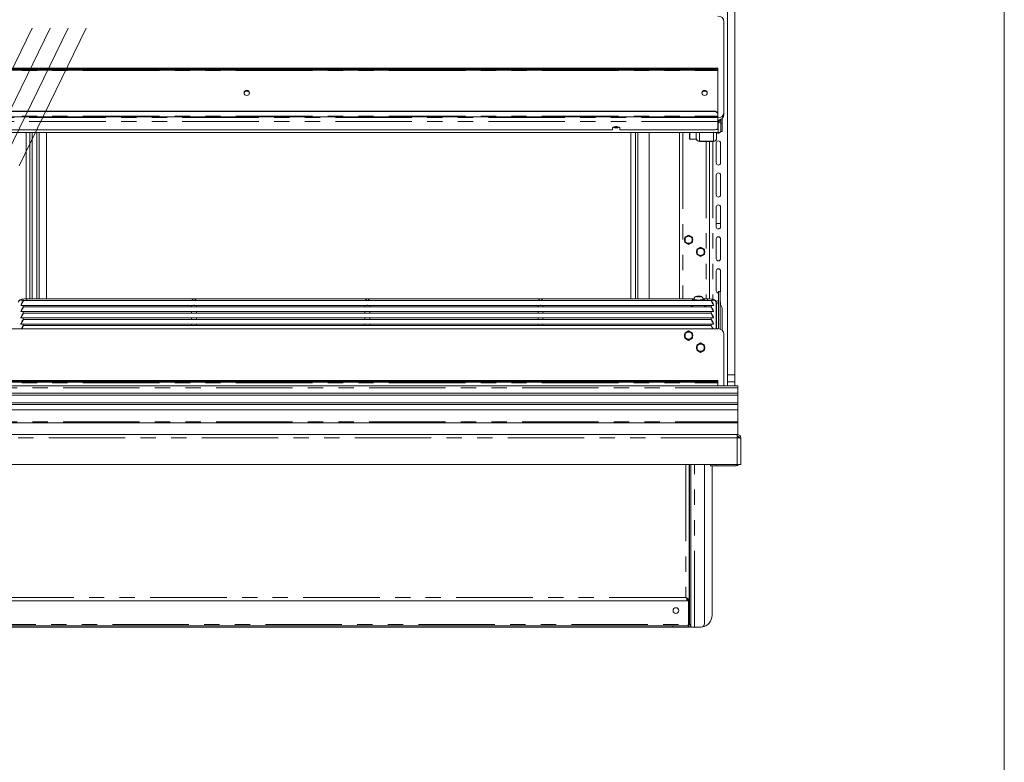
# Model space of a CAD drawing. Units: millimetres. Extents: x 0 to 586, y 0 to 420.
# Drawn here: x 498 to 580, y 132 to 194 of the extents above; entities that cross this region are included whole.
import ezdxf

# ---------------------------------------------------------------- set-up
doc = ezdxf.new("R2010")
doc.units = ezdxf.units.MM
doc.linetypes.add('CENTERX2', pattern=[20.32, 12.7, -2.54, 2.54, -2.54])
doc.linetypes.add('PHANTOM', pattern=[12.7, 6.35, -1.27, 1.27, -1.27, 1.27, -1.27])

msp = doc.modelspace()

# ---------------------------------------------------------------- linework, layer by layer
at = {"color": 7, "linetype": 'Continuous', "lineweight": 0}
msp.add_line((579.873, 9.004), (579.873, 411.004), dxfattribs=at)
at = {"color": 7, "linetype": 'CENTERX2', "lineweight": 0}
for p, q in [((484.696, 163.33), (521.378, 238.494)), ((486.196, 163.33), (522.878, 238.494)), ((487.696, 163.33), (524.378, 238.494)), ((489.196, 163.33), (525.878, 238.494))]:
    msp.add_line(p, q, dxfattribs=at)
at = {"color": 7, "linetype": 'Continuous', "lineweight": 15}
for p, q in [((556.898, 164.241), (556.898, 236.552)), ((557.498, 164.241), (557.498, 236.552)), ((556.598, 186.021), (556.598, 193.538)), ((556.098, 189.685), (439.898, 189.685)), ((556.098, 189.685), (556.098, 189.682)), ((556.098, 189.648), (556.098, 189.682)), ((556.098, 189.648), (556.098, 189.579)), ((440.198, 189.596), (555.798, 189.596)), ((440.198, 189.527), (555.798, 189.527)), ((556.098, 189.48), (556.098, 189.579)), ((556.098, 189.48), (556.098, 185.899)), ((439.898, 185.642), (556.098, 185.642)), ((440.198, 186.129), (555.798, 186.129)), ((440.198, 186.084), (555.798, 186.084)), ((556.098, 185.854), (556.098, 185.899)), ((556.098, 185.854), (556.098, 185.703)), ((556.098, 185.642), (556.098, 185.703)), ((556.098, 185.642), (556.098, 185.598)), ((556.098, 185.598), (556.098, 185.26)), ((556.598, 186.021), (556.598, 185.85)), ((547.348, 184.734), (547.348, 184.563)), ((547.948, 184.563), (547.948, 184.734)), ((556.098, 185.26), (556.098, 184.666)), ((556.134, 185.381), (556.134, 185.148)), ((556.148, 185.382), (556.148, 185.247)), ((556.148, 185.274), (556.184, 185.274)), ((556.148, 185.247), (556.148, 185.242)), ((556.184, 185.289), (556.184, 185.387)), ((556.184, 185.289), (556.184, 185.274)), ((556.298, 185.413), (556.348, 185.413)), ((556.298, 185.391), (556.298, 185.413)), ((556.298, 185.391), (556.348, 185.391)), ((556.348, 185.084), (556.348, 185.443)), ((556.348, 185.084), (556.348, 184.435)), ((556.448, 185.514), (556.448, 185.469)), ((556.448, 185.469), (556.448, 185.084)), ((556.448, 185.084), (556.448, 184.435)), ((556.134, 184.35), (439.862, 184.35)), ((547.348, 184.563), (448.648, 184.563)), ((498.698, 184.35), (498.698, 170.538)), ((498.998, 184.35), (498.998, 170.539)), ((499.198, 184.35), (499.198, 170.539)), ((499.569, 170.539), (499.569, 184.35)), ((499.769, 170.539), (499.769, 184.35)), ((500.369, 170.539), (500.369, 184.35)), ((555.798, 184.563), (547.948, 184.563)), ((548.879, 184.35), (548.879, 170.539)), ((549.269, 184.35), (549.269, 170.539)), ((549.469, 184.35), (549.469, 170.539)), ((550.398, 184.35), (550.398, 170.539)), ((552.917, 184.35), (552.917, 170.539)), ((553.733, 183.791), (553.733, 184.35)), ((554.298, 183.879), (554.298, 184.35)), ((555.998, 184.35), (555.998, 183.879)), ((556.348, 184.435), (556.448, 184.435)), ((554.309, 183.791), (553.733, 183.791)), ((554.298, 183.879), (554.298, 183.864)), ((554.562, 183.6), (554.562, 183.616)), ((554.562, 183.6), (555.734, 183.6)), ((555.398, 183.6), (555.398, 170.535)), ((555.734, 183.616), (555.734, 183.6)), ((555.968, 183.466), (555.968, 181.816)), ((555.998, 183.864), (555.998, 183.879)), ((556.318, 181.816), (556.318, 183.466)), ((555.968, 180.816), (555.968, 179.166)), ((556.318, 179.166), (556.318, 180.816)), ((555.968, 178.166), (555.968, 176.516)), ((556.318, 176.516), (556.318, 178.166)), ((556.318, 176.791), (555.968, 176.791)), ((555.968, 175.516), (555.968, 173.866)), ((556.318, 173.866), (556.318, 175.516)), ((555.968, 172.866), (555.968, 171.216)), ((556.318, 171.216), (556.318, 172.866)), ((556.298, 171.155), (556.148, 171.155)), ((556.148, 171.15), (556.148, 171.155)), ((556.148, 171.15), (556.148, 168.064)), ((556.298, 171.155), (556.298, 171.15)), ((556.298, 171.15), (556.298, 168.027)), ((498.248, 170.025), (498.248, 170.004)), ((498.3, 170.002), (512.571, 170.002)), ((555.55, 170.402), (498.447, 170.402)), ((498.448, 169.881), (498.448, 170.002)), ((554.098, 170.539), (498.748, 170.539)), ((512.423, 170.002), (512.423, 169.881)), ((512.675, 170.002), (526.946, 170.002)), ((512.823, 169.881), (512.823, 170.002)), ((526.798, 170.002), (526.798, 169.881)), ((527.05, 170.002), (541.321, 170.002)), ((527.198, 169.881), (527.198, 170.002)), ((541.173, 170.002), (541.173, 169.881)), ((541.425, 170.002), (555.696, 170.002)), ((541.573, 169.881), (541.573, 170.002)), ((553.998, 170.486), (553.998, 170.402)), ((553.998, 170.002), (553.998, 169.881)), ((554.118, 170.511), (554.118, 170.486)), ((554.426, 170.754), (554.354, 170.733)), ((554.354, 170.733), (554.426, 170.711)), ((554.57, 170.754), (554.426, 170.754)), ((554.426, 170.711), (554.426, 170.754)), ((554.426, 170.711), (554.57, 170.711)), ((554.643, 170.733), (554.57, 170.754)), ((554.57, 170.711), (554.57, 170.754)), ((554.57, 170.711), (554.643, 170.733)), ((554.878, 170.486), (554.878, 170.511)), ((555.248, 170.539), (554.898, 170.539)), ((554.998, 170.402), (554.998, 170.486)), ((554.998, 169.881), (554.998, 170.002)), ((555.548, 170.002), (555.548, 169.881)), ((555.748, 170.025), (555.748, 170.004)), ((555.948, 168.066), (555.948, 170.252)), ((555.984, 170.168), (555.948, 170.168)), ((555.968, 170.216), (555.968, 170.168)), ((556.318, 169.985), (556.318, 170.216)), ((498.248, 169.504), (498.248, 169.483)), ((498.3, 169.481), (512.571, 169.481)), ((555.55, 169.881), (498.447, 169.881)), ((555.55, 169.36), (498.447, 169.36)), ((498.448, 169.36), (498.448, 169.481)), ((512.423, 169.481), (512.423, 169.36)), ((512.675, 169.481), (526.946, 169.481)), ((512.823, 169.36), (512.823, 169.481)), ((526.798, 169.481), (526.798, 169.36)), ((527.05, 169.481), (541.321, 169.481)), ((527.198, 169.36), (527.198, 169.481)), ((541.173, 169.481), (541.173, 169.36)), ((541.425, 169.481), (555.696, 169.481)), ((541.573, 169.36), (541.573, 169.481)), ((555.548, 169.481), (555.548, 169.36)), ((555.748, 169.504), (555.748, 169.483)), ((556.448, 169.761), (556.448, 167.932)), ((498.248, 168.984), (498.248, 168.962)), ((498.248, 168.463), (498.248, 168.441)), ((498.3, 168.96), (512.571, 168.96)), ((498.3, 168.439), (512.571, 168.439)), ((555.55, 168.839), (498.447, 168.839)), ((498.448, 168.839), (498.448, 168.96)), ((498.448, 168.318), (498.448, 168.439)), ((512.423, 168.96), (512.423, 168.839)), ((512.423, 168.439), (512.423, 168.318)), ((512.675, 168.96), (526.946, 168.96)), ((512.675, 168.439), (526.946, 168.439)), ((512.823, 168.839), (512.823, 168.96)), ((512.823, 168.318), (512.823, 168.439)), ((526.798, 168.96), (526.798, 168.839)), ((526.798, 168.439), (526.798, 168.318)), ((527.05, 168.96), (541.321, 168.96)), ((527.05, 168.439), (541.321, 168.439)), ((527.198, 168.839), (527.198, 168.96)), ((527.198, 168.318), (527.198, 168.439)), ((541.173, 168.96), (541.173, 168.839)), ((541.173, 168.439), (541.173, 168.318)), ((541.425, 168.96), (555.696, 168.96)), ((541.425, 168.439), (555.696, 168.439)), ((541.573, 168.839), (541.573, 168.96)), ((541.573, 168.318), (541.573, 168.439)), ((555.548, 168.96), (555.548, 168.839)), ((555.548, 168.439), (555.548, 168.318)), ((555.748, 168.984), (555.748, 168.962)), ((555.748, 168.463), (555.748, 168.441)), ((556.098, 168.066), (439.898, 168.066)), ((555.55, 168.318), (498.447, 168.318)), ((556.598, 163.332), (556.598, 167.596)), ((556.098, 163.777), (439.898, 163.777)), ((440.198, 163.688), (555.798, 163.688)), ((440.198, 163.619), (555.798, 163.619)), ((556.098, 163.777), (556.098, 163.775)), ((556.098, 163.74), (556.098, 163.775)), ((556.098, 163.74), (556.098, 163.671)), ((556.098, 163.573), (556.098, 163.671)), ((556.098, 163.573), (556.098, 163.332)), ((556.898, 163.643), (556.898, 164.241)), ((557.498, 163.643), (556.898, 163.643)), ((556.898, 163.332), (556.898, 163.643)), ((557.498, 163.643), (557.498, 164.241)), ((557.498, 163.332), (557.498, 163.643)), ((557.748, 163.332), (438.248, 163.332)), ((557.748, 162.709), (438.248, 162.709)), ((557.748, 163.332), (557.748, 163.33)), ((557.748, 163.33), (557.748, 163.146)), ((557.748, 163.146), (557.748, 162.709)), ((557.748, 162.562), (557.748, 162.709)), ((557.748, 162.562), (438.248, 162.562)), ((557.748, 161.91), (438.248, 161.91)), ((557.748, 162.562), (557.748, 161.91)), ((557.748, 161.763), (557.748, 161.91)), ((557.748, 161.763), (438.248, 161.763)), ((438.248, 161.341), (557.748, 161.341)), ((557.748, 161.763), (557.748, 161.341)), ((557.748, 161.341), (557.748, 160.341)), ((438.248, 160.241), (557.748, 160.241)), ((557.748, 160.241), (557.748, 160.341)), ((557.748, 160.241), (557.748, 159.291)), ((438.282, 159.291), (557.714, 159.291)), ((557.714, 159.291), (557.748, 159.291)), ((557.714, 159.007), (557.714, 159.291)), ((557.878, 159.007), (557.998, 159.007)), ((557.878, 158.997), (557.878, 159.007)), ((557.998, 158.989), (557.998, 159.007)), ((557.998, 156.791), (557.998, 158.989)), ((557.714, 156.791), (438.282, 156.791)), ((553.718, 145.598), (553.718, 156.791)), ((553.745, 156.791), (553.745, 156.776)), ((553.748, 143.511), (553.748, 156.791)), ((553.868, 143.511), (553.868, 156.791)), ((554.988, 143.591), (554.988, 156.791)), ((555.484, 156.697), (555.484, 156.791)), ((555.984, 156.697), (555.484, 156.697)), ((555.618, 156.697), (555.618, 144.291)), ((557.628, 156.697), (555.984, 156.697)), ((557.998, 156.791), (557.714, 156.791)), ((557.878, 156.791), (557.809, 156.791)), ((553.745, 155.626), (553.745, 154.776)), ((553.745, 153.626), (553.745, 152.776)), ((553.745, 151.626), (553.745, 150.776)), ((553.745, 149.626), (553.745, 148.776)), ((553.745, 147.626), (553.745, 146.776)), ((553.591, 145.471), (442.405, 145.471)), ((553.591, 145.471), (553.591, 145.591)), ((553.718, 145.598), (553.598, 145.598)), ((553.673, 144.776), (553.673, 145.598)), ((553.703, 144.776), (553.703, 145.598)), ((553.745, 145.626), (553.745, 144.776)), ((553.703, 144.776), (553.673, 144.776)), ((443.646, 143.411), (552.351, 143.411)), ((443.646, 143.291), (552.351, 143.291)), ((552.351, 143.291), (552.351, 143.411)), ((552.368, 143.411), (552.351, 143.411)), ((552.368, 143.291), (552.351, 143.291)), ((552.368, 143.291), (552.368, 143.411)), ((553.648, 143.411), (552.368, 143.411)), ((553.648, 143.291), (552.368, 143.291)), ((553.648, 143.511), (553.748, 143.511)), ((553.788, 143.341), (553.868, 143.341)), ((553.868, 143.511), (553.868, 143.291)), ((554.152, 143.291), (553.868, 143.291)), ((554.152, 143.291), (554.688, 143.291))]:
    msp.add_line(p, q, dxfattribs=at)
at = {"color": 8, "linetype": 'PHANTOM', "lineweight": 0}
for p, q in [((439.898, 189.682), (556.098, 189.682)), ((439.898, 189.48), (556.098, 189.48)), ((555.798, 189.527), (555.798, 189.596)), ((439.898, 185.703), (556.098, 185.703)), ((556.098, 185.598), (439.898, 185.598)), ((555.798, 186.129), (555.798, 186.084)), ((556.098, 185.26), (439.898, 185.26)), ((556.134, 185.148), (556.098, 185.148)), ((556.134, 184.35), (556.134, 185.148)), ((556.184, 185.289), (556.148, 185.289)), ((556.448, 185.084), (556.348, 185.084)), ((556.391, 185.469), (556.448, 185.469)), ((553.181, 184.35), (553.181, 170.539)), ((553.782, 184.35), (553.782, 183.791)), ((554.562, 184.35), (554.562, 183.616)), ((555.734, 183.616), (555.734, 184.35)), ((554.562, 183.616), (555.734, 183.616)), ((555.134, 183.6), (555.134, 170.539)), ((555.682, 183.6), (555.682, 170.5)), ((556.298, 171.15), (556.148, 171.15)), ((498.748, 170.539), (498.748, 170.402)), ((555.248, 170.539), (555.248, 170.402)), ((555.984, 170.168), (555.984, 168.066)), ((439.898, 163.775), (556.098, 163.775)), ((439.898, 163.573), (556.098, 163.573)), ((555.798, 163.619), (555.798, 163.688)), ((557.498, 164.241), (556.898, 164.241)), ((557.748, 163.33), (438.248, 163.33)), ((438.248, 163.146), (557.748, 163.146)), ((438.248, 160.341), (557.748, 160.341)), ((557.714, 159.007), (438.282, 159.007)), ((557.714, 156.791), (557.714, 159.007)), ((553.434, 156.791), (553.434, 145.755)), ((554.152, 143.291), (554.152, 156.791)), ((555.984, 156.791), (555.984, 156.697)), ((557.628, 156.791), (557.628, 156.697)), ((553.434, 145.755), (442.562, 145.755)), ((553.648, 143.511), (553.648, 145.598)), ((442.348, 143.511), (553.648, 143.511)), ((553.648, 143.291), (553.648, 143.411)), ((553.868, 143.511), (553.748, 143.511))]:
    msp.add_line(p, q, dxfattribs=at)
at = {"color": 7, "linetype": 'Continuous'}
for p, q in [((553.663, 175.81), (553.343, 175.626)), ((553.983, 175.626), (553.663, 175.81)), ((553.343, 175.626), (553.343, 175.256)), ((553.343, 175.256), (553.663, 175.071)), ((553.663, 175.071), (553.983, 175.256)), ((553.983, 175.256), (553.983, 175.626)), ((554.663, 174.81), (554.343, 174.626)), ((554.343, 174.626), (554.343, 174.256)), ((554.343, 174.256), (554.663, 174.071)), ((554.983, 174.626), (554.663, 174.81)), ((554.663, 174.071), (554.983, 174.256)), ((554.983, 174.256), (554.983, 174.626)), ((553.663, 167.86), (553.343, 167.676)), ((553.343, 167.676), (553.343, 167.306)), ((553.983, 167.676), (553.663, 167.86)), ((553.983, 167.306), (553.983, 167.676)), ((553.343, 167.306), (553.663, 167.121)), ((553.663, 167.121), (553.983, 167.306)), ((554.663, 166.86), (554.343, 166.676)), ((554.983, 166.676), (554.663, 166.86)), ((554.343, 166.676), (554.343, 166.306)), ((554.343, 166.306), (554.663, 166.121)), ((554.663, 166.121), (554.983, 166.306)), ((554.983, 166.306), (554.983, 166.676))]:
    msp.add_line(p, q, dxfattribs=at)
at = {"color": 7, "linetype": 'Continuous', "lineweight": 15, "flags": 128}
for points in [[(517.223, 187.629), (517.206, 187.548), (517.157, 187.48), (517.084, 187.434), (516.998, 187.418), (516.912, 187.434), (516.839, 187.48), (516.79, 187.548), (516.773, 187.629), (516.79, 187.71), (516.839, 187.779), (516.912, 187.825), (516.998, 187.841), (517.084, 187.825), (517.157, 187.779), (517.206, 187.71), (517.223, 187.629)], [(555.223, 187.629), (555.206, 187.548), (555.157, 187.48), (555.084, 187.434), (554.998, 187.418), (554.912, 187.434), (554.839, 187.48), (554.79, 187.548), (554.773, 187.629), (554.79, 187.71), (554.839, 187.779), (554.912, 187.825), (554.998, 187.841), (555.084, 187.825), (555.157, 187.779), (555.206, 187.71), (555.223, 187.629)], [(547.948, 184.734), (547.93, 184.769), (547.878, 184.8), (547.798, 184.823), (547.7, 184.835), (547.596, 184.835), (547.498, 184.823), (547.418, 184.8), (547.366, 184.769), (547.348, 184.734)], [(547.522, 184.827), (547.544, 184.824), (547.648, 184.818)], [(547.648, 184.818), (547.753, 184.824), (547.775, 184.827)], [(556.134, 185.278), (556.142, 185.267), (556.148, 185.247)], [(556.184, 185.278), (556.236, 185.283), (556.254, 185.287)], [(555.798, 184.563), (555.857, 184.565), (555.913, 184.571), (555.965, 184.581), (556.01, 184.593), (556.048, 184.609), (556.075, 184.627), (556.092, 184.646), (556.098, 184.666)], [(556.298, 171.135), (556.305, 171.149), (556.318, 171.216)], [(553.998, 170.486), (554.017, 170.463), (554.071, 170.441), (554.157, 170.423), (554.268, 170.409), (554.389, 170.402)], [(554.118, 170.486), (554.137, 170.466), (554.191, 170.448), (554.275, 170.433), (554.381, 170.424), (554.498, 170.42)], [(554.498, 170.42), (554.616, 170.424), (554.722, 170.433), (554.806, 170.448), (554.86, 170.466), (554.878, 170.486)], [(554.608, 170.402), (554.666, 170.405), (554.787, 170.415), (554.886, 170.432), (554.957, 170.452), (554.994, 170.475), (554.994, 170.498), (554.957, 170.521), (554.886, 170.541), (554.881, 170.542)], [(556.318, 170.216), (556.305, 170.283), (556.298, 170.297)], [(553.998, 169.966), (553.984, 169.963), (553.914, 169.94), (553.878, 169.914), (553.878, 169.888), (553.885, 169.881)], [(555.112, 169.881), (555.119, 169.888), (555.119, 169.914), (555.083, 169.94), (555.013, 169.963), (554.998, 169.966)], [(557.714, 159.007), (557.77, 159.004), (557.823, 159), (557.872, 158.997), (557.915, 158.994), (557.95, 158.992), (557.977, 158.991), (557.993, 158.99), (557.998, 158.989)], [(553.434, 145.755), (553.434, 145.755)]]:
    msp.add_lwpolyline(points, dxfattribs=at)
at = {"color": 8, "linetype": 'PHANTOM', "lineweight": 0, "flags": 128}
for points in [[(554.498, 170.445), (554.381, 170.448), (554.275, 170.458), (554.191, 170.472), (554.137, 170.491), (554.118, 170.511)], [(554.498, 170.706), (554.558, 170.708), (554.608, 170.714), (554.641, 170.722), (554.653, 170.733), (554.641, 170.743), (554.608, 170.752), (554.558, 170.757), (554.498, 170.76), (554.439, 170.757), (554.389, 170.752), (554.355, 170.743), (554.343, 170.733), (554.355, 170.722), (554.389, 170.714), (554.439, 170.708), (554.498, 170.706)], [(554.878, 170.511), (554.86, 170.491), (554.806, 170.472), (554.722, 170.458), (554.616, 170.448), (554.498, 170.445)]]:
    msp.add_lwpolyline(points, dxfattribs=at)
at = {"color": 7, "linetype": 'CENTERX2'}
for centre in [(553.663, 175.441), (554.663, 174.441), (553.663, 167.491), (554.663, 166.491)]:
    msp.add_circle(centre, 0.32, dxfattribs=at)
at = {"color": 7, "linetype": 'Continuous', "lineweight": 15}
msp.add_circle((552.618, 144.671), 0.24, dxfattribs=at)
for centre, radius, start, end in [((556.113, 193.523), 0.486, 1.83709, 91.72527), ((555.871, 190.067), 0.477, 261.21927, 298.48314), ((555.871, 189.998), 0.476, 261.21793, 298.48447), ((516.998, 187.593), 0.226, 6.1074, 173.8926), ((516.998, 187.353), 0.428, 66.98876, 113.01124), ((554.998, 187.593), 0.226, 6.10675, 173.89325), ((554.998, 187.353), 0.428, 66.98845, 113.01155), ((555.829, 185.858), 0.272, 8.55036, 96.54117), ((555.829, 185.813), 0.272, 8.55036, 96.54117), ((556.113, 186.036), 0.486, 268.27486, 358.16313), ((556.113, 185.865), 0.486, 268.27487, 358.16276), ((547.61, 185.223), 0.5, 242.40614, 274.33882), ((547.686, 185.223), 0.5, 265.66095, 297.59384), ((556.184, 185.541), 0.165, 269.93441, 311.22977), ((556.143, 184.466), 0.175, 221.70647, 342.16323), ((556.136, 184.619), 0.27, 269.53966, 321.77887), ((554.56, 183.866), 0.262, 180.44055, 270.4354), ((555.736, 183.866), 0.262, 269.56406, 359.55871), ((556.143, 183.466), 0.175, 0, 180), ((556.143, 181.816), 0.175, 180, 0), ((556.143, 180.816), 0.175, 0, 180), ((556.143, 179.166), 0.175, 180, 0), ((556.143, 178.166), 0.175, 0, 180), ((556.143, 176.516), 0.175, 180, 0), ((556.143, 175.516), 0.175, 0, 180), ((556.143, 173.866), 0.175, 180, 0), ((556.143, 172.866), 0.175, 0, 180), ((556.143, 171.216), 0.175, 180, 271.63725), ((554.124, 170.377), 0.166, 90.92829, 138.88296), ((556.143, 170.216), 0.175, 88.36275, 180), ((555.985, 170.331), 0.163, 269.56316, 359.55898), ((556.188, 169.76), 0.26, 0.21918, 64.99202), ((556.113, 167.581), 0.486, 1.83693, 91.72534), ((555.871, 164.159), 0.477, 261.22009, 298.48232), ((555.871, 164.09), 0.477, 261.22009, 298.48232), ((557.714, 159.007), 0.284, 0, 90), ((557.714, 159.007), 0.164, 0, 90), ((557.628, 158.951), 0.22, 11.83713, 66.98892), ((557.628, 156.917), 0.22, 270, 325.19141), ((554.618, 144.291), 1, 278.82839, 0), ((553.648, 143.511), 0.1, 270, 0), ((553.648, 143.511), 0.22, 270, 0), ((554.688, 143.591), 0.3, 270, 0)]:
    msp.add_arc(centre, radius, start, end, dxfattribs=at)
at = {"color": 8, "linetype": 'PHANTOM', "lineweight": 0}
for centre, start, end in [((498.249, 170.249), 33.90565, 179.11263), ((555.748, 170.249), 0.88955, 146.09255)]:
    msp.add_arc(centre, 0.2, start, end, dxfattribs=at)
at = {"color": 7, "linetype": 'Continuous', "lineweight": 15}
for centre, major_axis, ratio, start_param, end_param in [((556.134, 185.397), (0.158, -0.046), 0.929694, 4.977234, 6.548031), ((556.134, 185.397), (0.26, -0.049), 0.93563, 4.887952, 5.833138), ((498.346, 170.202), (0.102, 0.2), 0.070862, 3.320619, 8.968684), ((512.623, 170.339), (0.153, 0.153), 0.8391, 0.872665, 1.947784), ((512.623, 170.339), (-0.153, 0.153), 0.8391, 4.335401, 5.410521), ((526.998, 170.339), (0.153, 0.153), 0.8391, 0.872665, 1.947784), ((526.998, 170.339), (-0.153, 0.153), 0.8391, 4.335401, 5.410521), ((541.373, 170.339), (0.153, 0.153), 0.8391, 0.872665, 1.947784), ((541.373, 170.339), (-0.153, 0.153), 0.8391, 4.335401, 5.410521), ((555.651, 170.202), (-0.102, 0.2), 0.070862, 3.597687, 9.245751), ((498.346, 169.681), (0.102, 0.2), 0.070862, 3.320619, 8.968684), ((498.346, 169.16), (0.102, 0.2), 0.070862, 3.320619, 8.968684), ((555.651, 169.681), (-0.102, 0.2), 0.070862, 3.597687, 9.245751), ((555.651, 169.16), (-0.102, 0.2), 0.070862, 3.597687, 9.245751), ((498.346, 168.639), (0.102, 0.2), 0.070862, 3.320619, 8.968684), ((555.651, 168.639), (-0.102, 0.2), 0.070862, 3.597687, 9.245751), ((498.346, 168.118), (0.102, 0.2), 0.070862, 4.487239, 8.15113), ((555.651, 168.118), (-0.102, 0.2), 0.070862, 4.415241, 8.079132), ((557.714, 159.007), (0.164, 0), 0.107791, 5.759501, 6.283185)]:
    msp.add_ellipse(centre, major_axis=major_axis, ratio=ratio, start_param=start_param, end_param=end_param, dxfattribs=at)
for points, knots in [([(554.562, 183.616), (554.528, 183.621), (554.458, 183.631), (554.371, 183.692), (554.31, 183.778), (554.302, 183.846), (554.298, 183.879)], [0, 0, 0, 0, 0.24999, 0.499999, 0.749999, 1, 1, 1, 1]), ([(555.998, 183.879), (555.994, 183.846), (555.986, 183.778), (555.925, 183.692), (555.838, 183.631), (555.769, 183.621), (555.734, 183.616)], [0, 0, 0, 0, 0.249998, 0.500004, 0.749998, 1, 1, 1, 1]), ([(498.748, 170.539), (498.725, 170.538), (498.657, 170.538), (498.545, 170.533), (498.422, 170.521), (498.311, 170.502), (498.228, 170.48), (498.161, 170.448), (498.108, 170.406), (498.066, 170.348), (498.049, 170.291), (498.048, 170.259), (498.048, 170.252)], [0, 0, 0, 0, 0.070486, 0.205637, 0.342393, 0.483387, 0.637165, 0.735617, 0.813017, 0.893813, 0.977961, 1, 1, 1, 1]), ([(498.3, 170.002), (498.3, 170.002), (498.298, 170.001), (498.287, 170.002), (498.269, 170.003), (498.255, 170.004), (498.248, 170.004)], [0, 0, 0, 0, 0.003176, 0.338789, 0.6718, 1, 1, 1, 1]), ([(512.623, 170.004), (512.616, 170.004), (512.602, 170.003), (512.584, 170.002), (512.575, 170.002), (512.571, 170.002)], [0, 0, 0, 0, 0.336737, 0.673583, 1, 1, 1, 1]), ([(512.675, 170.002), (512.675, 170.002), (512.673, 170.001), (512.662, 170.002), (512.644, 170.003), (512.63, 170.004), (512.623, 170.004)], [0, 0, 0, 0, 0.003174, 0.338782, 0.671795, 1, 1, 1, 1]), ([(526.998, 170.004), (526.991, 170.004), (526.977, 170.003), (526.959, 170.002), (526.95, 170.002), (526.946, 170.002)], [0, 0, 0, 0, 0.336716, 0.673564, 1, 1, 1, 1]), ([(527.05, 170.002), (527.05, 170.002), (527.048, 170.001), (527.037, 170.002), (527.019, 170.003), (527.005, 170.004), (526.998, 170.004)], [0, 0, 0, 0, 0.003174, 0.338781, 0.671772, 1, 1, 1, 1]), ([(541.373, 170.004), (541.366, 170.004), (541.352, 170.003), (541.334, 170.002), (541.325, 170.002), (541.321, 170.002)], [0, 0, 0, 0, 0.336758, 0.673601, 1, 1, 1, 1]), ([(541.425, 170.002), (541.425, 170.002), (541.423, 170.001), (541.412, 170.002), (541.394, 170.003), (541.38, 170.004), (541.373, 170.004)], [0, 0, 0, 0, 0.0031744, 0.3387832, 0.671818, 1, 1, 1, 1]), ([(554.877, 170.51), (554.877, 170.512), (554.882, 170.542), (554.865, 170.595), (554.831, 170.656), (554.787, 170.698), (554.74, 170.726), (554.689, 170.744), (554.63, 170.756), (554.552, 170.763), (554.461, 170.764), (554.369, 170.756), (554.297, 170.743), (554.225, 170.71), (554.169, 170.662), (554.132, 170.596), (554.114, 170.542), (554.119, 170.513), (554.12, 170.511)], [0, 0, 0, 0, 0.006443, 0.08384, 0.146451, 0.201293, 0.252246, 0.304796, 0.370204, 0.450961, 0.534208, 0.616977, 0.714783, 0.780484, 0.851018, 0.918607, 0.99289, 1, 1, 1, 1]), ([(555.948, 170.252), (555.945, 170.281), (555.939, 170.332), (555.899, 170.393), (555.854, 170.435), (555.803, 170.464), (555.737, 170.489), (555.65, 170.509), (555.534, 170.526), (555.409, 170.535), (555.31, 170.538), (555.258, 170.539), (555.248, 170.539)], [0, 0, 0, 0, 0.092874, 0.167433, 0.239135, 0.316815, 0.414664, 0.565878, 0.700848, 0.841929, 0.9702, 1, 1, 1, 1]), ([(555.748, 170.004), (555.741, 170.004), (555.727, 170.003), (555.709, 170.002), (555.7, 170.002), (555.696, 170.002)], [0, 0, 0, 0, 0.336723, 0.673621, 1, 1, 1, 1]), ([(498.3, 169.481), (498.3, 169.481), (498.298, 169.48), (498.287, 169.481), (498.269, 169.482), (498.255, 169.483), (498.248, 169.483)], [0, 0, 0, 0, 0.003154, 0.338786, 0.671799, 1, 1, 1, 1]), ([(512.623, 169.483), (512.616, 169.483), (512.602, 169.483), (512.584, 169.481), (512.575, 169.481), (512.571, 169.481)], [0, 0, 0, 0, 0.336737, 0.673583, 1, 1, 1, 1]), ([(512.675, 169.481), (512.675, 169.481), (512.673, 169.48), (512.662, 169.481), (512.644, 169.482), (512.63, 169.483), (512.623, 169.483)], [0, 0, 0, 0, 0.003152, 0.338779, 0.671794, 1, 1, 1, 1]), ([(526.998, 169.483), (526.991, 169.483), (526.977, 169.483), (526.959, 169.481), (526.95, 169.481), (526.946, 169.481)], [0, 0, 0, 0, 0.336716, 0.673564, 1, 1, 1, 1]), ([(527.05, 169.481), (527.05, 169.481), (527.048, 169.48), (527.037, 169.481), (527.019, 169.482), (527.005, 169.483), (526.998, 169.483)], [0, 0, 0, 0, 0.003152, 0.338779, 0.671771, 1, 1, 1, 1]), ([(541.373, 169.483), (541.366, 169.483), (541.352, 169.483), (541.334, 169.481), (541.325, 169.481), (541.321, 169.481)], [0, 0, 0, 0, 0.336758, 0.673601, 1, 1, 1, 1]), ([(541.425, 169.481), (541.425, 169.481), (541.423, 169.48), (541.412, 169.481), (541.394, 169.482), (541.38, 169.483), (541.373, 169.483)], [0, 0, 0, 0, 0.003152, 0.33878, 0.671817, 1, 1, 1, 1]), ([(555.748, 169.483), (555.741, 169.483), (555.727, 169.483), (555.709, 169.481), (555.7, 169.481), (555.696, 169.481)], [0, 0, 0, 0, 0.336723, 0.673621, 1, 1, 1, 1]), ([(498.3, 168.96), (498.3, 168.96), (498.298, 168.959), (498.287, 168.96), (498.269, 168.962), (498.255, 168.962), (498.248, 168.962)], [0, 0, 0, 0, 0.003154, 0.33877, 0.671797, 1, 1, 1, 1]), ([(498.3, 168.439), (498.3, 168.439), (498.298, 168.439), (498.287, 168.44), (498.269, 168.441), (498.255, 168.441), (498.248, 168.441)], [0, 0, 0, 0, 0.003154, 0.338771, 0.671797, 1, 1, 1, 1]), ([(512.623, 168.962), (512.616, 168.962), (512.602, 168.962), (512.584, 168.96), (512.575, 168.96), (512.571, 168.96)], [0, 0, 0, 0, 0.336737, 0.673583, 1, 1, 1, 1]), ([(512.623, 168.441), (512.616, 168.441), (512.602, 168.441), (512.584, 168.439), (512.575, 168.439), (512.571, 168.439)], [0, 0, 0, 0, 0.3367456, 0.6735956, 1, 1, 1, 1]), ([(512.675, 168.96), (512.675, 168.96), (512.673, 168.959), (512.662, 168.96), (512.644, 168.962), (512.63, 168.962), (512.623, 168.962)], [0, 0, 0, 0, 0.003152, 0.338764, 0.671792, 1, 1, 1, 1]), ([(512.675, 168.439), (512.675, 168.439), (512.673, 168.439), (512.662, 168.44), (512.644, 168.441), (512.63, 168.441), (512.623, 168.441)], [0, 0, 0, 0, 0.003152, 0.338764, 0.671792, 1, 1, 1, 1]), ([(526.998, 168.962), (526.991, 168.962), (526.977, 168.962), (526.959, 168.96), (526.95, 168.96), (526.946, 168.96)], [0, 0, 0, 0, 0.336716, 0.673564, 1, 1, 1, 1]), ([(526.998, 168.441), (526.991, 168.441), (526.977, 168.441), (526.959, 168.439), (526.95, 168.439), (526.946, 168.439)], [0, 0, 0, 0, 0.336724, 0.673577, 1, 1, 1, 1]), ([(527.05, 168.96), (527.05, 168.96), (527.048, 168.959), (527.037, 168.96), (527.019, 168.962), (527.005, 168.962), (526.998, 168.962)], [0, 0, 0, 0, 0.003152, 0.338763, 0.671769, 1, 1, 1, 1]), ([(527.05, 168.439), (527.05, 168.439), (527.048, 168.439), (527.037, 168.44), (527.019, 168.441), (527.005, 168.441), (526.998, 168.441)], [0, 0, 0, 0, 0.003152, 0.338763, 0.671769, 1, 1, 1, 1]), ([(541.373, 168.962), (541.366, 168.962), (541.352, 168.962), (541.334, 168.96), (541.325, 168.96), (541.321, 168.96)], [0, 0, 0, 0, 0.336758, 0.673601, 1, 1, 1, 1]), ([(541.373, 168.441), (541.366, 168.441), (541.352, 168.441), (541.334, 168.439), (541.325, 168.439), (541.321, 168.439)], [0, 0, 0, 0, 0.336767, 0.673614, 1, 1, 1, 1]), ([(541.425, 168.96), (541.425, 168.96), (541.423, 168.959), (541.412, 168.96), (541.394, 168.962), (541.38, 168.962), (541.373, 168.962)], [0, 0, 0, 0, 0.003152, 0.338765, 0.671815, 1, 1, 1, 1]), ([(541.425, 168.439), (541.425, 168.439), (541.423, 168.439), (541.412, 168.44), (541.394, 168.441), (541.38, 168.441), (541.373, 168.441)], [0, 0, 0, 0, 0.003152, 0.338765, 0.671814, 1, 1, 1, 1]), ([(555.748, 168.962), (555.741, 168.962), (555.727, 168.962), (555.709, 168.96), (555.7, 168.96), (555.696, 168.96)], [0, 0, 0, 0, 0.336723, 0.673621, 1, 1, 1, 1]), ([(555.748, 168.441), (555.741, 168.441), (555.727, 168.441), (555.709, 168.439), (555.7, 168.439), (555.696, 168.439)], [0, 0, 0, 0, 0.336732, 0.673634, 1, 1, 1, 1]), ([(553.739, 156.719), (553.738, 156.719), (553.731, 156.722), (553.724, 156.729), (553.72, 156.735), (553.718, 156.737)], [0, 0, 0, 0, 0.1803344, 0.7530775, 1, 1, 1, 1]), ([(553.745, 156.776), (553.745, 156.765), (553.744, 156.745), (553.741, 156.723), (553.736, 156.711), (553.732, 156.705), (553.726, 156.702), (553.722, 156.701), (553.72, 156.701)], [0, 0, 0, 0, 0.339291, 0.599424, 0.707885, 0.808421, 0.907824, 1, 1, 1, 1]), ([(553.703, 155.697), (553.706, 155.698), (553.711, 155.701), (553.719, 155.701), (553.727, 155.7), (553.733, 155.696), (553.737, 155.69), (553.742, 155.678), (553.744, 155.656), (553.745, 155.637), (553.745, 155.626)], [0, 0, 0, 0, 0.080815, 0.166369, 0.262995, 0.352396, 0.439493, 0.529607, 0.736288, 1, 1, 1, 1]), ([(553.718, 155.661), (553.721, 155.665), (553.727, 155.673), (553.735, 155.679), (553.74, 155.683)], [0, 0, 0, 0, 0.475938, 1, 1, 1, 1]), ([(553.739, 154.719), (553.738, 154.719), (553.731, 154.722), (553.724, 154.729), (553.72, 154.735), (553.718, 154.737)], [0, 0, 0, 0, 0.180335, 0.753081, 1, 1, 1, 1]), ([(553.745, 154.776), (553.745, 154.765), (553.744, 154.745), (553.741, 154.723), (553.736, 154.711), (553.732, 154.705), (553.726, 154.702), (553.722, 154.701), (553.72, 154.701)], [0, 0, 0, 0, 0.339293, 0.599424, 0.707886, 0.808421, 0.907824, 1, 1, 1, 1]), ([(553.703, 153.697), (553.706, 153.698), (553.711, 153.701), (553.719, 153.701), (553.727, 153.7), (553.733, 153.696), (553.737, 153.69), (553.742, 153.678), (553.744, 153.656), (553.745, 153.637), (553.745, 153.626)], [0, 0, 0, 0, 0.080815, 0.166369, 0.262995, 0.352396, 0.439492, 0.529606, 0.736288, 1, 1, 1, 1]), ([(553.718, 153.661), (553.721, 153.665), (553.727, 153.673), (553.735, 153.679), (553.74, 153.683)], [0, 0, 0, 0, 0.475938, 1, 1, 1, 1]), ([(553.739, 152.719), (553.738, 152.719), (553.731, 152.722), (553.724, 152.729), (553.72, 152.735), (553.718, 152.737)], [0, 0, 0, 0, 0.180334, 0.753083, 1, 1, 1, 1]), ([(553.745, 152.776), (553.745, 152.765), (553.744, 152.745), (553.741, 152.723), (553.736, 152.711), (553.732, 152.705), (553.726, 152.702), (553.722, 152.701), (553.72, 152.701)], [0, 0, 0, 0, 0.339287, 0.599422, 0.707882, 0.80842, 0.907824, 1, 1, 1, 1]), ([(553.703, 151.697), (553.706, 151.698), (553.711, 151.701), (553.719, 151.701), (553.727, 151.7), (553.733, 151.696), (553.737, 151.69), (553.742, 151.678), (553.744, 151.656), (553.745, 151.637), (553.745, 151.626)], [0, 0, 0, 0, 0.080814, 0.166368, 0.262993, 0.352395, 0.439491, 0.529607, 0.736286, 1, 1, 1, 1]), ([(553.718, 151.661), (553.721, 151.665), (553.727, 151.673), (553.735, 151.679), (553.74, 151.683)], [0, 0, 0, 0, 0.475938, 1, 1, 1, 1]), ([(553.739, 150.719), (553.738, 150.719), (553.731, 150.722), (553.724, 150.729), (553.72, 150.735), (553.718, 150.737)], [0, 0, 0, 0, 0.180337, 0.753079, 1, 1, 1, 1]), ([(553.745, 150.776), (553.745, 150.765), (553.744, 150.745), (553.741, 150.723), (553.736, 150.711), (553.732, 150.705), (553.726, 150.702), (553.722, 150.701), (553.72, 150.701)], [0, 0, 0, 0, 0.339292, 0.599426, 0.707886, 0.808423, 0.907824, 1, 1, 1, 1]), ([(553.703, 149.697), (553.706, 149.698), (553.711, 149.701), (553.719, 149.701), (553.727, 149.7), (553.733, 149.696), (553.737, 149.69), (553.742, 149.678), (553.744, 149.656), (553.745, 149.637), (553.745, 149.626)], [0, 0, 0, 0, 0.080816, 0.16637, 0.262996, 0.352398, 0.439494, 0.529607, 0.736291, 1, 1, 1, 1]), ([(553.718, 149.661), (553.721, 149.665), (553.727, 149.673), (553.735, 149.679), (553.74, 149.683)], [0, 0, 0, 0, 0.475938, 1, 1, 1, 1]), ([(553.745, 148.776), (553.745, 148.765), (553.744, 148.745), (553.741, 148.723), (553.736, 148.711), (553.732, 148.705), (553.726, 148.702), (553.722, 148.701), (553.72, 148.701)], [0, 0, 0, 0, 0.339286, 0.599421, 0.707886, 0.80842, 0.907823, 1, 1, 1, 1]), ([(553.739, 148.719), (553.738, 148.719), (553.731, 148.722), (553.724, 148.729), (553.72, 148.735), (553.718, 148.737)], [0, 0, 0, 0, 0.180334, 0.753083, 1, 1, 1, 1]), ([(553.703, 147.697), (553.706, 147.698), (553.711, 147.701), (553.719, 147.701), (553.727, 147.7), (553.733, 147.696), (553.737, 147.69), (553.742, 147.678), (553.744, 147.656), (553.745, 147.637), (553.745, 147.626)], [0, 0, 0, 0, 0.080814, 0.166368, 0.262993, 0.352395, 0.439491, 0.529607, 0.736286, 1, 1, 1, 1]), ([(553.718, 147.661), (553.721, 147.665), (553.727, 147.673), (553.735, 147.679), (553.74, 147.683)], [0, 0, 0, 0, 0.475938, 1, 1, 1, 1]), ([(553.739, 146.719), (553.738, 146.719), (553.731, 146.722), (553.724, 146.729), (553.72, 146.735), (553.718, 146.737)], [0, 0, 0, 0, 0.180337, 0.753079, 1, 1, 1, 1]), ([(553.745, 146.776), (553.745, 146.765), (553.744, 146.745), (553.741, 146.723), (553.736, 146.711), (553.732, 146.705), (553.726, 146.702), (553.722, 146.701), (553.72, 146.701)], [0, 0, 0, 0, 0.339292, 0.599426, 0.707886, 0.808423, 0.907824, 1, 1, 1, 1]), ([(553.718, 145.598), (553.717, 145.6), (553.714, 145.602), (553.691, 145.613), (553.658, 145.629), (553.611, 145.654), (553.537, 145.697), (553.472, 145.733), (553.434, 145.755)], [0, 0, 0, 0, 0.140589, 0.27561, 0.40607, 0.53306, 0.726027, 1, 1, 1, 1]), ([(553.434, 145.755), (553.454, 145.719), (553.495, 145.647), (553.549, 145.554), (553.579, 145.492), (553.589, 145.472), (553.591, 145.471), (553.591, 145.471)], [0, 0, 0, 0, 0.2588502, 0.5198514, 0.7509643, 0.9480456, 1, 1, 1, 1]), ([(553.434, 145.755), (553.459, 145.73), (553.5, 145.688), (553.549, 145.639), (553.575, 145.607), (553.587, 145.593), (553.59, 145.591), (553.591, 145.591)], [0, 0, 0, 0, 0.3448024, 0.5633928, 0.7404903, 0.9182753, 1, 1, 1, 1]), ([(553.598, 145.598), (553.597, 145.6), (553.596, 145.603), (553.582, 145.614), (553.563, 145.63), (553.535, 145.655), (553.493, 145.697), (553.456, 145.734), (553.434, 145.755)], [0, 0, 0, 0, 0.126485, 0.250417, 0.374256, 0.500476, 0.703001, 1, 1, 1, 1]), ([(553.703, 145.697), (553.706, 145.698), (553.711, 145.701), (553.719, 145.701), (553.727, 145.7), (553.733, 145.696), (553.737, 145.69), (553.742, 145.678), (553.744, 145.656), (553.745, 145.637), (553.745, 145.626)], [0, 0, 0, 0, 0.080813, 0.166368, 0.262993, 0.352392, 0.439491, 0.529607, 0.73628, 1, 1, 1, 1]), ([(553.718, 145.661), (553.721, 145.665), (553.727, 145.673), (553.735, 145.679), (553.74, 145.683)], [0, 0, 0, 0, 0.475931, 1, 1, 1, 1]), ([(553.745, 144.776), (553.745, 144.765), (553.744, 144.745), (553.741, 144.723), (553.736, 144.711), (553.732, 144.705), (553.726, 144.701), (553.719, 144.701), (553.711, 144.702), (553.702, 144.706), (553.694, 144.712), (553.684, 144.724), (553.676, 144.746), (553.674, 144.765), (553.673, 144.776)], [0, 0, 0, 0, 0.166464, 0.294091, 0.347301, 0.396629, 0.445397, 0.497008, 0.555319, 0.609266, 0.661804, 0.716181, 0.840887, 1, 1, 1, 1]), ([(553.739, 144.719), (553.738, 144.719), (553.731, 144.722), (553.722, 144.731), (553.712, 144.744), (553.706, 144.759), (553.704, 144.77), (553.703, 144.776)], [0, 0, 0, 0, 0.073321, 0.306203, 0.529727, 0.756868, 1, 1, 1, 1]), ([(553.631, 143.411), (553.632, 143.412), (553.635, 143.415), (553.639, 143.439), (553.644, 143.472), (553.647, 143.498), (553.648, 143.511)], [0, 0, 0, 0, 0.249999, 0.500004, 0.749997, 1, 1, 1, 1]), ([(553.642, 143.405), (553.643, 143.412), (553.645, 143.442), (553.647, 143.481), (553.648, 143.511)], [0, 0, 0, 0, 0.235243, 1, 1, 1, 1])]:
    msp.add_open_spline(points, degree=3, knots=knots, dxfattribs=at)

doc.saveas('drawing.dxf')
